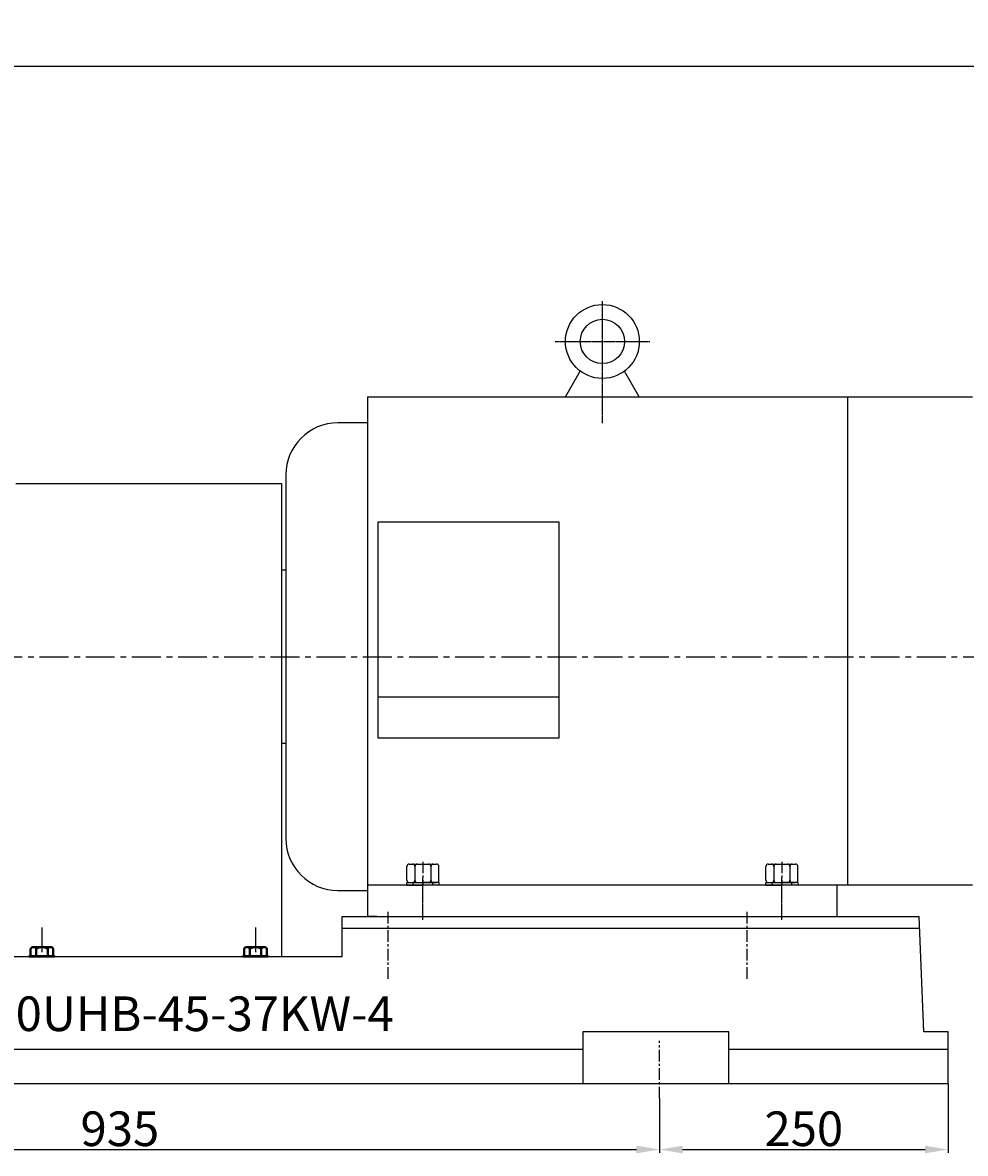
# Model space of a CAD drawing. Extents: x 7069 to 10125, y -1936 to 177.
# Drawn here: x 8241 to 9058, y -802 to 177 of the extents above; entities that cross this region are included whole.
import ezdxf

# ---------------------------------------------------------------- set-up
doc = ezdxf.new("R2010")
doc.units = 0
doc.header["$MEASUREMENT"] = 0
doc.linetypes.add('CENTER', pattern=[2, 1.25, -0.25, 0.25, -0.25])
doc.linetypes.add('YSYWPCG_CENTER', pattern=[0.7, 0.5, -0.1, 0, -0.1])
doc.layers.get('0').update_dxf_attribs({"linetype": 'CONTINUOUS'})
doc.layers.get('DEFPOINTS').update_dxf_attribs({"linetype": 'CONTINUOUS'})
for name, color, linetype in [('1', 7, 'CONTINUOUS'), ('2', 1, 'CONTINUOUS'), ('5', 4, 'CENTER'), ('YSYWPCG_CENTER', 4, 'YSYWPCG_CENTER')]:
    doc.layers.add(name, color=color, linetype=linetype)
doc.layers.add('粗实线', color=7, linetype='CONTINUOUS', lineweight=40)
doc.styles.add('样式 2', font='txt.shx', dxfattribs={"width": 0.65, "height": 14})
doc.styles.add('样式 7', font='txt.shx', dxfattribs={"width": 0.65, "height": 30})
doc.dimstyles.get("Standard").update_dxf_attribs({"dimscale": 2, "dimtxt": 3.5, "dimasz": 3.5, "dimexe": 1.5, "dimexo": 0, "dimgap": 1.5, "dimtad": 1, "dimdec": 0, "dimzin": 0, "dimdsep": 46, "dimtxsty": '样式 2', "dimcen": 0, "dimclrd": 1, "dimclre": 1, "dimclrt": 1, "dimadec": 0, "dimazin": 0, "dimtfac": 1, "dimtdec": 0, "dimtmove": 2, "dimatfit": 3, "dimfxl": 0, "dimtolj": 1, "dimtzin": 0, "dimarcsym": 0})

# ---------------------------------------------------------------- blocks, each defined once
blk = doc.blocks.new('A$C54425A7C')
at = {"layer": '1'}
for p, q in [((2.42, 25.71), (2.42, 2)), ((4.42, 27.71), (16.32, 27.71)), ((16.32, 20.78), (4.42, 20.78)), ((18.32, 25.71), (18.32, 2)), ((16.32, 6.93), (4.42, 6.93)), ((4.42, 0), (16.32, 0))]:
    blk.add_line(p, q, dxfattribs=at)
for centre, start, end in [((4.42, 25.71), 90, 180), ((4.42, 22.78), 180, 270), ((4.42, 18.78), 90, 180), ((16.32, 25.71), 0, 90), ((16.32, 22.78), 270, 360), ((16.32, 18.78), 360, 90), ((4.42, 8.93), 180, 270), ((4.42, 4.93), 90, 180), ((4.42, 2), 180, 270), ((16.32, 8.93), 270, 360), ((16.32, 4.93), 360, 90), ((16.32, 2), 270, 360)]:
    blk.add_arc(centre, 2, start, end, dxfattribs=at)
at = {"layer": '5', "ltscale": 8}
blk.add_line((20.3, 13.86), (0, 13.86), dxfattribs=at)
blk = doc.blocks.new('A$C57C22CCC')
at = {"layer": '1'}
for p, q in [((2.24, 28), (2.24, 14)), ((2.24, 28), (4.74, 28)), ((2.24, 22.5), (4.74, 22.5)), ((4.74, 28), (4.74, 14)), ((2.24, 0), (2.24, 14)), ((4.74, 0), (4.74, 14)), ((2.24, 5.5), (4.74, 5.5)), ((2.24, 0), (4.74, 0))]:
    blk.add_line(p, q, dxfattribs=at)
at = {"layer": '5'}
blk.add_line((0, 14), (8.61, 14), dxfattribs=at)
blk = doc.blocks.new('*D18')
at = {"layer": '1', "color": 1, "lineweight": -2, "transparency": 16777216}
for p, q in [((7176.6, -270.08), (7176.6, 142.4)), ((7196.6, 139.4), (9156.6, 139.4)), ((9176.6, -270.08), (9176.6, 142.4))]:
    blk.add_line(p, q, dxfattribs=at)
at = {"layer": '1', "color": 1, "transparency": 16777216}
for points in [[(7196.6, 142.74), (7196.6, 136.07), (7176.6, 139.4)], [(9156.6, 142.74), (9156.6, 136.07), (9176.6, 139.4)]]:
    blk.add_solid(points, dxfattribs=at)
at = {"layer": 'DEFPOINTS', "color": 0, "transparency": 16777216}
for p in [(9176.6, 139.4), (7176.6, -270.08), (9176.6, -270.08)]:
    blk.add_point(p, dxfattribs=at)
at = {"layer": '1', "color": 1, "transparency": 16777216, "insert": (8176.6, 157.4), "char_height": 30, "attachment_point": 5, "style": '样式 7'}
blk.add_mtext('\\A1;2000', dxfattribs=at)
blk = doc.blocks.new('A$C7D0C22DD')
at = {"layer": '1'}
for p, q in [((910, 157.48), (1410, 157.48)), ((910, 122.48), (910, 157.48)), ((1414, 57.48), (1410, 157.48)), ((910, 147.48), (1410, 147.48)), ((20.5, 42.48), (25, 132.48)), ((545, 132.48), (25, 132.48)), ((545, 132.48), (545, 122.48)), ((910, 122.48), (24.5, 122.48)), ((309.9, 57.48), (183.67, 57.48)), ((183.67, 57.48), (183.67, 12.48)), ((309.9, 12.48), (309.9, 57.48)), ((1244.9, 57.48), (1118.67, 57.48)), ((1118.67, 57.48), (1118.67, 12.48)), ((1244.9, 12.48), (1244.9, 57.48)), ((1435, 57.48), (1414, 57.48)), ((1435, 32.48), (1435, 57.48)), ((0, 42.48), (183.67, 42.48)), ((0, 12.48), (0, 42.48)), ((309.9, 42.48), (1118.67, 42.48)), ((1244.9, 42.48), (1435, 42.48)), ((1435, 12.48), (1435, 32.48)), ((816.66, 12.48), (0, 12.48)), ((1435, 12.48), (770.04, 12.48))]:
    blk.add_line(p, q, dxfattribs=at)
at = {"layer": '5', "ltscale": 8}
for p, q in [((950, 103.5), (950, 161.64)), ((1261, 103.5), (1261, 161.64)), ((250, 0), (250, 60.59)), ((1185, 0), (1185, 49.76))]:
    blk.add_line(p, q, dxfattribs=at)
at = {"layer": '5'}
for p, q in [((55, 111.11), (55, 150.36)), ((425, 106.4), (425, 155.07))]:
    blk.add_line(p, q, dxfattribs=at)
at = {"layer": '2', "insert": (581.79, 88.24), "char_height": 30, "width": 43.5147, "attachment_point": 1, "style": '样式 7'}
blk.add_mtext('150UHB-45-37KW-4', dxfattribs=at)
blk = doc.blocks.new('*D26')
at = {"layer": '1', "color": 1, "lineweight": -2, "transparency": 16777216}
for p, q in [((7858.1, -754.56), (7858.1, -801.92)), ((8793.1, -754.56), (8793.1, -801.92)), ((7878.1, -798.92), (8773.1, -798.92))]:
    blk.add_line(p, q, dxfattribs=at)
at = {"layer": '1', "color": 1, "transparency": 16777216}
for points in [[(7878.1, -795.59), (7878.1, -802.25), (7858.1, -798.92)], [(8773.1, -795.59), (8773.1, -802.25), (8793.1, -798.92)]]:
    blk.add_solid(points, dxfattribs=at)
at = {"layer": 'DEFPOINTS', "color": 0, "transparency": 16777216}
for p in [(7858.1, -754.56), (8793.1, -754.56), (8793.1, -798.92)]:
    blk.add_point(p, dxfattribs=at)
at = {"layer": '1', "color": 1, "transparency": 16777216, "insert": (8325.6, -780.92), "char_height": 30, "attachment_point": 5, "style": '样式 7'}
blk.add_mtext('\\A1;935', dxfattribs=at)
blk = doc.blocks.new('*D27')
at = {"layer": '1', "color": 1, "lineweight": -2, "transparency": 16777216}
for p, q in [((9043.1, -742.08), (9043.1, -801.92)), ((8793.1, -754.56), (8793.1, -801.92)), ((8813.1, -798.92), (9023.1, -798.92))]:
    blk.add_line(p, q, dxfattribs=at)
at = {"layer": '1', "color": 1, "transparency": 16777216}
for points in [[(8813.1, -795.59), (8813.1, -802.25), (8793.1, -798.92)], [(9023.1, -795.59), (9023.1, -802.25), (9043.1, -798.92)]]:
    blk.add_solid(points, dxfattribs=at)
at = {"layer": 'DEFPOINTS', "color": 0, "transparency": 16777216}
for p in [(9043.1, -742.08), (8793.1, -754.56), (9043.1, -798.92)]:
    blk.add_point(p, dxfattribs=at)
at = {"layer": '1', "color": 1, "transparency": 16777216, "insert": (8918.1, -780.92), "char_height": 30, "attachment_point": 5, "style": '样式 7'}
blk.add_mtext('\\A1;250', dxfattribs=at)

msp = doc.modelspace()

# ---------------------------------------------------------------- linework, layer by layer
for p, q in [((8711.60447, -147.08267), (8724.49714, -124.75191)), ((8775.60447, -147.08267), (8762.7118, -124.75191)), ((8540.10447, -147.08267), (8540.10447, -597.08267)), ((8540.10447, -147.08267), (9064.10447, -147.08267)), ((8955.90447, -147.08267), (8955.90447, -570.08267)), ((8540.10447, -169.58267), (8514.40447, -169.58267)), ((8469.40447, -214.58267), (8469.40447, -529.58267)), ((8706.10447, -255.53231), (8549.10447, -255.53231)), ((8549.10447, -255.53231), (8549.10447, -442.35217)), ((8706.10447, -442.35217), (8706.10447, -255.53231)), ((8469.40447, -297.08267), (8465.60447, -297.08267)), ((8706.10447, -407.18267), (8549.10447, -407.18267)), ((8465.60447, -447.08267), (8469.40447, -447.08267)), ((8549.10447, -442.35217), (8706.10447, -442.35217)), ((8514.40447, -574.58267), (8540.10447, -574.58267)), ((9064.10447, -570.08267), (8540.10447, -570.08267)), ((8947.10447, -597.08267), (8947.10447, -570.08267))]:
    msp.add_line(p, q)
for radius in [32, 19.2]:
    msp.add_circle((8743.60447, -99.08267), radius)
for centre, start, end in [((8514.40447, -214.58267), 90, 180), ((8514.40447, -529.58267), 180, 270)]:
    msp.add_arc(centre, 45, start, end)
at = {"layer": '1'}
for p, q in [((8235.60447, -222.08267), (8465.60447, -222.08267)), ((8465.60447, -222.08267), (8465.60447, -632.08267)), ((8548.10447, -597.08267), (8540.10447, -597.08267)), ((8269.10447, -631.08267), (8247.10447, -631.08267)), ((8247.10447, -631.08267), (8269.10447, -631.08267)), ((8269.10447, -632.08267), (8247.10447, -632.08267)), ((8247.10447, -632.08267), (8269.10447, -632.08267)), ((8432.10447, -631.08267), (8454.10447, -631.08267)), ((8454.10447, -631.08267), (8432.10447, -631.08267)), ((8432.10447, -632.08267), (8454.10447, -632.08267)), ((8454.10447, -632.08267), (8432.10447, -632.08267))]:
    msp.add_line(p, q, dxfattribs=at)
at = {"layer": '5', "ltscale": 20}
msp.add_line((7136.08348, -372.08267), (9184.46171, -372.08267), dxfattribs=at)
at = {"layer": '5', "ltscale": 30}
for p, q in [((8258.10447, -606.63417), (8258.10447, -627.96199)), ((8443.10447, -606.63417), (8443.10447, -627.96199))]:
    msp.add_line(p, q, dxfattribs=at)
at = {"layer": 'YSYWPCG_CENTER'}
for p, q in [((8743.60447, -169.72156), (8743.60447, -64.08267)), ((8702.60447, -99.08267), (8784.60447, -99.08267)), ((8588.10447, -600.08267), (8588.10447, -567.08267)), ((8899.10447, -600.08267), (8899.10447, -567.08267))]:
    msp.add_line(p, q, dxfattribs=at)
at = {"layer": '粗实线'}
for p, q in [((8248.28947, -631.08267), (8248.28947, -625.08267)), ((8250.69697, -623.58267), (8265.51197, -623.58267)), ((8250.69697, -623.58267), (8253.10447, -623.58267)), ((8253.10447, -631.08267), (8253.10447, -625.08267)), ((8263.10447, -631.08267), (8263.10447, -625.08267)), ((8267.91947, -625.08267), (8267.91947, -631.08267)), ((8433.28947, -625.08267), (8433.28947, -631.08267)), ((8450.51197, -623.58267), (8435.69697, -623.58267)), ((8438.10447, -631.08267), (8438.10447, -625.08267)), ((8450.51197, -623.58267), (8448.10447, -623.58267)), ((8448.10447, -631.08267), (8448.10447, -625.08267)), ((8452.91947, -631.08267), (8452.91947, -625.08267)), ((8247.10447, -632.08267), (8247.10447, -631.08267)), ((8269.10447, -632.08267), (8269.10447, -631.08267)), ((8432.10447, -632.08267), (8432.10447, -631.08267)), ((8454.10447, -632.08267), (8454.10447, -631.08267))]:
    msp.add_line(p, q, dxfattribs=at)
for centre, radius, start, end in [((8250.69697, -626.26469), 2.68202, 26.14981582, 153.85018418), ((8258.10447, -632.666), 9.08333, 56.60151153, 123.39848847), ((8265.51197, -626.26469), 2.68202, 26.14981582, 153.85018418), ((8435.69697, -626.26469), 2.68202, 26.14981582, 153.85018418), ((8443.10447, -632.666), 9.08333, 56.60151153, 123.39848847), ((8450.51197, -626.26469), 2.68202, 26.14981582, 153.85018418)]:
    msp.add_arc(centre, radius, start, end, dxfattribs=at)

# ---------------------------------------------------------------- block references
at = {"layer": '2', "rotation": 90}
for name, p in [('A$C54425A7C', (8601.96089, -570.00524)), ('A$C54425A7C', (8912.96089, -570.00524)), ('A$C57C22CCC', (8602.10447, -572.24678)), ('A$C57C22CCC', (8913.10447, -572.24678))]:
    msp.add_blockref(name, p, dxfattribs=at)
at = {"layer": '2'}
msp.add_blockref('A$C7D0C22DD', (7608.10448, -754.56275), dxfattribs=at)

# ---------------------------------------------------------------- dimensions: what is measured, and where the dimension line sits
at = {"layer": '1'}
for base, p1, p2, picture, middle in [((9176.60447, 139.40397), (7176.60447, -270.08267), (9176.60447, -270.08267), '*D18', (8176.60447, 157.40397)), ((9043.10447, -798.92115), (8793.10447, -754.56275), (9043.10447, -742.08267), '*D27', (8918.10447, -780.92115)), ((8793.10447, -798.92115), (7858.10447, -754.56275), (8793.10447, -754.56275), '*D26', (8325.60447, -780.92115))]:
    dim = msp.add_linear_dim(base=base, p1=p1, p2=p2, dimstyle='Standard', override={"dimasz": 10, "dimtxsty": '样式 7'}, dxfattribs=at)
    dim.commit()
    dim.dimension.update_dxf_attribs({"geometry": picture, "text_midpoint": middle})

doc.saveas('drawing.dxf')
